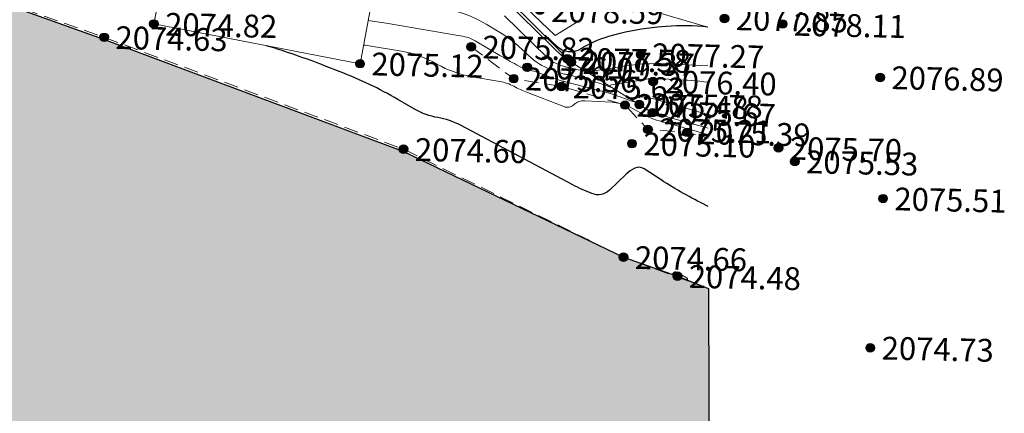
# Model space of a CAD drawing. Units: metres. Extents: x 4724 to 4963, y 51916 to 52283.
# Drawn here: x 4878 to 4947, y 52108 to 52136 of the extents above; entities that cross this region are included whole.
import ezdxf
from ezdxf.enums import TextEntityAlignment as Align

# ---------------------------------------------------------------- set-up
doc = ezdxf.new("R2010")
doc.units = ezdxf.units.M
doc.linetypes.add('g_02x1', pattern=[3, 2, -1])
doc.linetypes.add('M5_001', pattern=[1.5, 1, -0.5])
for name, color, linetype in [('Eg.Surface.03_Здания и строения', 7, 'Continuous'), ('Eg.Surface.11_Гидрография', 7, 'Continuous'), ('Eg.Surface.12_Рельеф', 7, 'Continuous'), ('Eg.Surface.Горизонтали', 7, 'Continuous'), ('Eg.Surface.Отметки высоты поверхности', 7, 'Continuous')]:
    doc.layers.add(name, color=color, linetype=linetype)
doc.styles.add('D431.ttf', font='d431.ttf')
doc.styles.get("Standard").update_dxf_attribs({"font": 'SPDS.shx', "oblique": 15, "height": 2})
doc.linetypes.add('g_084b', pattern='A,0.001,[18,GUGK_2005.shx,S=10,R=180.000005,X=0,Y=0],1,[18,GUGK_2005.shx,S=30,R=180.000005,X=0,Y=0],1', length=2.001)

# ---------------------------------------------------------------- blocks, each defined once
blk = doc.blocks.new('altitude_mark')
at = {"linetype": 'ByBlock', "lineweight": -2}
blk.add_hatch(color=0, dxfattribs=at).paths.add_polyline_path([(-0.3, 0, 1), (0.3, 0, 1)])
at = {"color": 0, "linetype": 'ByBlock', "lineweight": -2}
blk.add_circle((0, 0), 0.3, dxfattribs=at)
at = {"color": 0, "linetype": 'ByBlock', "lineweight": 15, "flags": 12}
blk.add_attdef('number', text='', height=1.6, dxfattribs=at).set_placement((-0.5, 0), align=Align.MIDDLE_RIGHT)
blk.add_attdef('z', text='', height=1.6, dxfattribs=at).set_placement((0.5, 0), align=Align.MIDDLE_LEFT)

msp = doc.modelspace()

# ---------------------------------------------------------------- hatches: boundary and pattern name
h = msp.add_hatch(color=256)
h.set_gradient(color1=(0, 255, 255), color2=(0, 255, 255), tint=1)
h.paths.add_polyline_path([(4810.092, 52158.675), (4813.207, 52157.426), (4829.744, 52152.224), (4853.752, 52145.039), (4884.017, 52134.201), (4905.047, 52126.344), (4920.554, 52118.899), (4924.339, 52117.574), (4926.522, 52116.709), (4926.635, 52076.883), (4912.385, 52078.873), (4894.91, 52080.535), (4861.095, 52088.054), (4848.262, 52090.366), (4824.304, 52095.413), (4813.699, 52097.767), (4809.611, 52098.177)])

# ---------------------------------------------------------------- linework, layer by layer
at = {"flags": 128}
msp.add_lwpolyline([(4810.092, 52158.675), (4813.207, 52157.426), (4829.744, 52152.224), (4853.752, 52145.039), (4884.017, 52134.201), (4905.047, 52126.344), (4920.554, 52118.899), (4924.339, 52117.574), (4926.522, 52116.709), (4926.635, 52076.883), (4912.385, 52078.873), (4894.91, 52080.535), (4861.095, 52088.054), (4848.262, 52090.366), (4824.304, 52095.413), (4813.699, 52097.767), (4809.611, 52098.177), (4810.092, 52158.675)], close=True, dxfattribs=at)
at = {"layer": 'Eg.Surface.03_Здания и строения', "color": 7, "linetype": 'Continuous', "lineweight": 20, "ltscale": 0.5}
msp.add_polyline3d([(4889.323, 52144.089, 2077.148), (4887.557, 52135.28, 2074.816), (4902.044, 52132.489, 2075.12), (4903.673, 52141.189, 2077.635), (4889.323, 52144.089, 2077.148)], dxfattribs=at)
at = {"layer": 'Eg.Surface.11_Гидрография', "color": 92, "linetype": 'g_02x1', "lineweight": 20, "ltscale": 0.5, "flags": 128}
msp.add_lwpolyline([(4926.522, 52116.709), (4920.554, 52118.899), (4905.1, 52126.485), (4884.067, 52134.342), (4853.611, 52145.089), (4829.744, 52152.224), (4813.207, 52157.426), (4810.092, 52158.675)], dxfattribs=at)
at = {"layer": 'Eg.Surface.12_Рельеф', "color": 7, "linetype": 'g_084b', "lineweight": 20, "ltscale": 0.5, "flags": 128}
msp.add_lwpolyline([(4903.834, 52141.135), (4909.911, 52139.549), (4921.116, 52136.624), (4926.47, 52135.06)], dxfattribs=at)
at = {"layer": 'Eg.Surface.12_Рельеф', "color": 7, "linetype": 'M5_001', "lineweight": 20, "flags": 128}
msp.add_lwpolyline([(4909.849, 52133.677), (4912.837, 52131.438), (4916.192, 52130.887), (4920.657, 52129.586), (4922.259, 52127.878), (4925.017, 52127.668), (4926.492, 52127.268)], dxfattribs=at)
at = {"layer": 'Eg.Surface.12_Рельеф', "color": 7, "linetype": 'Continuous', "lineweight": 20}
msp.add_polyline3d([(4926.49, 52127.956, 2075.684), (4922.581, 52129.047, 2075.668), (4916.881, 52132.588, 2077.369), (4909.911, 52139.549, 2077.641)], dxfattribs=at)
at = {"layer": 'Eg.Surface.Горизонтали', "color": 6, "linetype": 'Continuous', "lineweight": 30, "ltscale": 0.5, "flags": 128}
for points, elevation in [([(4903.59, 52140.745, -0.019335), (4903.986, 52140.694), (4903.986, 52140.694, -0.024998), (4904.452, 52140.591), (4909.707, 52139.15, -0.066706), (4910.085, 52138.989), (4910.085, 52138.989, -0.060586), (4910.412, 52138.738), (4916.412, 52132.847, 0.109624), (4916.531, 52132.773), (4916.543, 52132.769, 0.060348), (4916.658, 52132.744), (4916.658, 52132.744, 0.7037), (4916.675, 52132.78), (4915.038, 52134.421, -0.986175), (4915.08, 52134.464), (4915.859, 52133.726, 0.340488), (4917.566, 52133.549), (4917.566, 52133.549, -0.069939), (4919.53, 52134.412), (4919.956, 52134.532, -0.048309), (4922.945, 52135.068), (4923.553, 52135.118, -0.046596), (4926.47, 52135.083)], 2077.5), ([(4926.506, 52122.469), (4926.361, 52122.539, -0.031716), (4923.203, 52124.324), (4921.996, 52125.111, 0.265674), (4921.343, 52125.15), (4921.343, 52125.15, 0.075208), (4920.732, 52124.722), (4919.565, 52123.611, -0.29066), (4918.332, 52123.367), (4918.332, 52123.367, -0.029219), (4916.98, 52123.985), (4909.098, 52128.162, 0.079813), (4907.502, 52128.705), (4907.502, 52128.705, -0.089012), (4905.921, 52129.276), (4904.703, 52129.979, 0.038702), (4900.637, 52131.926), (4899.544, 52132.349, 0.018192), (4895.479, 52133.753, 0.018192)], 2075)]:
    msp.add_lwpolyline(points, format="xyb", dxfattribs=dict(at, elevation=elevation))
at = {"layer": 'Eg.Surface.Горизонтали', "color": 42, "linetype": 'Continuous', "lineweight": 20, "ltscale": 0.5, "flags": 128}
for points, elevation in [([(4915.744, 52134.471), (4917.385, 52135.485, 0.664799), (4917.153, 52136.961), (4914.409, 52137.636, 0.769575), (4913.726, 52136.386), (4915.744, 52134.471)], 2078), ([(4926.481, 52131.195, 0.015017), (4924.191, 52131.375), (4922.782, 52131.442, 0.052173), (4922.29, 52131.415), (4922.29, 52131.415, -0.000253), (4921.802, 52131.336), (4919.673, 52130.994, 0.687928), (4919.647, 52130.873), (4919.647, 52130.873, -0.894502), (4919.63, 52130.839), (4919.205, 52130.994, 0.024686), (4918.012, 52131.363), (4916.614, 52131.72, 0.038092), (4916.46, 52131.748), (4916.46, 52131.748, -0.060344), (4916.308, 52131.781), (4915.47, 52132.077, -0.10963), (4913.869, 52133.076), (4913.662, 52133.279, 0.060586), (4911.683, 52134.799), (4910.899, 52135.263, 0.066705), (4908.722, 52136.186)], 2076.5), ([(4912.188, 52135.86), (4915.141, 52132.962, 0.10963), (4916.001, 52132.425), (4916.374, 52132.293, 0.060339), (4916.613, 52132.24), (4916.613, 52132.24, -0.038087), (4916.855, 52132.198), (4917.361, 52132.068, -0.024686), (4917.867, 52131.911), (4918.048, 52131.846, 0.8945), (4918.055, 52131.86), (4918.055, 52131.86, -0.687926), (4918.066, 52131.911), (4918.533, 52131.987, 0.000252), (4919.612, 52132.161), (4920.55, 52132.313, -0.052171), (4923.523, 52132.48), (4926.478, 52132.338)], 2077), ([(4902.611, 52135.518, -0.012128), (4903.869, 52135.336), (4908.934, 52134.478, -0.024999), (4909.55, 52134.342), (4909.55, 52134.342, -0.066705), (4910.127, 52134.097), (4911.87, 52133.067, 0.010754), (4913.032, 52132.413), (4913.33, 52132.254, 0.072805), (4913.941, 52132.033), (4913.941, 52132.033, -0.034763), (4914.573, 52131.859), (4916.241, 52131.269, 0.060345), (4916.307, 52131.255), (4916.307, 52131.255, -0.038094), (4916.372, 52131.243), (4918.663, 52130.657, -0.024685), (4920.543, 52130.076), (4921.213, 52129.831, 0.894505), (4921.24, 52129.885), (4921.24, 52129.885, -0.687929), (4921.279, 52130.076), (4921.692, 52130.142, -0.101949), (4922.303, 52130.115), (4922.303, 52130.115, -0.009161), (4922.905, 52129.952), (4925.156, 52129.296, 0.009688), (4926.488, 52128.935)], 2076), ([(4926.492, 52127.498, 0.002786), (4925.645, 52127.748), (4924.867, 52127.973, 0.007448), (4923.266, 52128.411), (4923.266, 52128.411, -0.066621), (4921.741, 52129.028), (4920.978, 52129.463, 0.042139), (4920.74, 52129.573), (4920.74, 52129.573, 0.024685), (4920.489, 52129.651), (4920.328, 52129.692, 0.048541), (4919.743, 52129.782), (4917.824, 52129.891, 0.207294), (4917.077, 52129.617), (4917.077, 52129.617, -0.29066), (4916.359, 52129.475), (4913.811, 52130.464, -0.029219), (4912.852, 52130.902), (4912.852, 52130.902, 0.079813), (4911.865, 52131.238), (4909.926, 52131.569, -0.089012), (4907.445, 52132.464), (4907.445, 52132.464, 0.089266), (4904.963, 52133.358), (4902.832, 52133.719, 0.012128), (4902.289, 52133.797, 0.012128)], 2075.5)]:
    msp.add_lwpolyline(points, format="xyb", dxfattribs=dict(at, elevation=elevation))
at = {"layer": 'Eg.Surface.Горизонтали', "color": 42, "linetype": 'Continuous', "lineweight": 20, "ltscale": 0.5, "elevation": 2074.5, "flags": 128}
msp.add_lwpolyline([(4924.424, 52117.783, -0.031719), (4924.291, 52117.858), (4924.291, 52117.858, 0.265674), (4924.158, 52117.866), (4924.057, 52117.816, 0.658857), (4924.066, 52117.667), (4924.978, 52117.333, 0.910753), (4925.026, 52117.434), (4924.585, 52117.697, 0.021532), (4924.433, 52117.779)], format="xyb", close=True, dxfattribs=at)

# ---------------------------------------------------------------- block references
at = {"layer": 'Eg.Surface.Отметки высоты поверхности', "color": 5, "linetype": 'Continuous', "lineweight": -3}
ref = msp.add_blockref('altitude_mark', (4914.675, 52136.239, 2078.593), dxfattribs=dict(at, rotation=358.7528174754684))
ref.add_attrib('z', '2078.59', dxfattribs={"layer": '0', "color": 5, "linetype": 'ByBlock', "lineweight": 15, "ltscale": 0.5, "height": 1.6, "rotation": 358.75282, "style": 'D431.ttf', "flags": 12}).set_placement((4915.475, 52136.222, -2078.593), align=Align.MIDDLE_LEFT)
ref = msp.add_blockref('altitude_mark', (4887.557, 52135.28, 2074.816), dxfattribs=dict(at, rotation=358.7528174754684))
ref.add_attrib('z', '2074.82', dxfattribs={"layer": '0', "color": 5, "linetype": 'ByBlock', "lineweight": 15, "ltscale": 0.5, "height": 1.6, "rotation": 358.75282, "style": 'D431.ttf', "flags": 12}).set_placement((4888.357, 52135.262, -2074.816), align=Align.MIDDLE_LEFT)
ref = msp.add_blockref('altitude_mark', (4927.643, 52135.667, 2077.854), dxfattribs=dict(at, rotation=358.7528174754684))
ref.add_attrib('z', '2077.85', dxfattribs={"layer": '0', "color": 5, "linetype": 'ByBlock', "lineweight": 15, "ltscale": 0.5, "height": 1.6, "rotation": 358.75282, "style": 'D431.ttf', "flags": 12}).set_placement((4928.443, 52135.649, -2077.854), align=Align.MIDDLE_LEFT)
ref = msp.add_blockref('altitude_mark', (4931.717, 52135.276, 2078.105), dxfattribs=dict(at, rotation=358.7528174754684))
ref.add_attrib('z', '2078.11', dxfattribs={"layer": '0', "color": 5, "linetype": 'ByBlock', "lineweight": 15, "ltscale": 0.5, "height": 1.6, "rotation": 358.75282, "style": 'D431.ttf', "flags": 12}).set_placement((4932.517, 52135.259, -2078.105), align=Align.MIDDLE_LEFT)
ref = msp.add_blockref('altitude_mark', (4884.067, 52134.342, 2074.629), dxfattribs=dict(at, rotation=358.7528174754684))
ref.add_attrib('z', '2074.63', dxfattribs={"layer": '0', "color": 5, "linetype": 'ByBlock', "lineweight": 15, "ltscale": 0.5, "height": 1.6, "rotation": 358.75282, "style": 'D431.ttf', "flags": 12}).set_placement((4884.867, 52134.325, -2074.629), align=Align.MIDDLE_LEFT)
ref = msp.add_blockref('altitude_mark', (4909.849, 52133.677, 2075.82), dxfattribs=dict(at, rotation=358.7528174754684))
ref.add_attrib('z', '2075.82', dxfattribs={"layer": '0', "color": 5, "linetype": 'ByBlock', "lineweight": 15, "ltscale": 0.5, "height": 1.6, "rotation": 358.75282, "style": 'D431.ttf', "flags": 12}).set_placement((4910.649, 52133.66, -2075.82), align=Align.MIDDLE_LEFT)
ref = msp.add_blockref('altitude_mark', (4921.755, 52133.142, 2077.269), dxfattribs=dict(at, rotation=358.7528174754684))
ref.add_attrib('z', '2077.27', dxfattribs={"layer": '0', "color": 5, "linetype": 'ByBlock', "lineweight": 15, "ltscale": 0.5, "height": 1.6, "rotation": 358.75282, "style": 'D431.ttf', "flags": 12}).set_placement((4922.555, 52133.125, -2077.269), align=Align.MIDDLE_LEFT)
ref = msp.add_blockref('altitude_mark', (4902.044, 52132.489, 2075.12), dxfattribs=dict(at, rotation=358.7528174754684))
ref.add_attrib('z', '2075.12', dxfattribs={"layer": '0', "color": 5, "linetype": 'ByBlock', "lineweight": 15, "ltscale": 0.5, "height": 1.6, "rotation": 358.75282, "style": 'D431.ttf', "flags": 12}).set_placement((4902.844, 52132.471, -2075.12), align=Align.MIDDLE_LEFT)
ref = msp.add_blockref('altitude_mark', (4916.616, 52132.829, 2077.58), dxfattribs=dict(at, rotation=358.7528174754684))
ref.add_attrib('z', '2077.58', dxfattribs={"layer": '0', "color": 5, "linetype": 'ByBlock', "lineweight": 15, "ltscale": 0.5, "height": 1.6, "rotation": 358.75282, "style": 'D431.ttf', "flags": 12}).set_placement((4917.416, 52132.812, -2077.58), align=Align.MIDDLE_LEFT)
ref = msp.add_blockref('altitude_mark', (4916.881, 52132.588, 2077.369), dxfattribs=dict(at, rotation=358.7528174754684))
ref.add_attrib('z', '2077.37', dxfattribs={"layer": '0', "color": 5, "linetype": 'ByBlock', "lineweight": 15, "ltscale": 0.5, "height": 1.6, "rotation": 358.75282, "style": 'D431.ttf', "flags": 12}).set_placement((4917.681, 52132.571, -2077.369), align=Align.MIDDLE_LEFT)
ref = msp.add_blockref('altitude_mark', (4913.783, 52132.237, 2076.093), dxfattribs=dict(at, rotation=358.7528174754684))
ref.add_attrib('z', '2076.09', dxfattribs={"layer": '0', "color": 5, "linetype": 'ByBlock', "lineweight": 15, "ltscale": 0.5, "height": 1.6, "rotation": 358.75282, "style": 'D431.ttf', "flags": 12}).set_placement((4914.583, 52132.22, -2076.093), align=Align.MIDDLE_LEFT)
ref = msp.add_blockref('altitude_mark', (4912.837, 52131.438, 2075.556), dxfattribs=dict(at, rotation=358.7528174754684))
ref.add_attrib('z', '2075.56', dxfattribs={"layer": '0', "color": 5, "linetype": 'ByBlock', "lineweight": 15, "ltscale": 0.5, "height": 1.6, "rotation": 358.75282, "style": 'D431.ttf', "flags": 12}).set_placement((4913.636, 52131.421, -2075.556), align=Align.MIDDLE_LEFT)
ref = msp.add_blockref('altitude_mark', (4922.635, 52131.237, 2076.401), dxfattribs=dict(at, rotation=358.7528174754684))
ref.add_attrib('z', '2076.40', dxfattribs={"layer": '0', "color": 5, "linetype": 'ByBlock', "lineweight": 15, "ltscale": 0.5, "height": 1.6, "rotation": 358.75282, "style": 'D431.ttf', "flags": 12}).set_placement((4923.435, 52131.22, -2076.401), align=Align.MIDDLE_LEFT)
ref = msp.add_blockref('altitude_mark', (4938.573, 52131.525, 2076.892), dxfattribs=dict(at, rotation=358.7528174754684))
ref.add_attrib('z', '2076.89', dxfattribs={"layer": '0', "color": 5, "linetype": 'ByBlock', "lineweight": 15, "ltscale": 0.5, "height": 1.6, "rotation": 358.75282, "style": 'D431.ttf', "flags": 12}).set_placement((4939.373, 52131.507, -2076.892), align=Align.MIDDLE_LEFT)
ref = msp.add_blockref('altitude_mark', (4916.192, 52130.887, 2075.626), dxfattribs=dict(at, rotation=358.7528174754684))
ref.add_attrib('z', '2075.63', dxfattribs={"layer": '0', "color": 5, "linetype": 'ByBlock', "lineweight": 15, "ltscale": 0.5, "height": 1.6, "rotation": 358.75282, "style": 'D431.ttf', "flags": 12}).set_placement((4916.992, 52130.869, -2075.626), align=Align.MIDDLE_LEFT)
ref = msp.add_blockref('altitude_mark', (4920.657, 52129.586, 2075.48), dxfattribs=dict(at, rotation=358.7528174754684))
ref.add_attrib('z', '2075.48', dxfattribs={"layer": '0', "color": 5, "linetype": 'ByBlock', "lineweight": 15, "ltscale": 0.5, "height": 1.6, "rotation": 358.75282, "style": 'D431.ttf', "flags": 12}).set_placement((4921.457, 52129.568, -2075.48), align=Align.MIDDLE_LEFT)
ref = msp.add_blockref('altitude_mark', (4921.66, 52129.631, 2075.785), dxfattribs=dict(at, rotation=358.7528174754684))
ref.add_attrib('z', '2075.78', dxfattribs={"layer": '0', "color": 5, "linetype": 'ByBlock', "lineweight": 15, "ltscale": 0.5, "height": 1.6, "rotation": 358.75282, "style": 'D431.ttf', "flags": 12}).set_placement((4922.46, 52129.614, -2075.785), align=Align.MIDDLE_LEFT)
ref = msp.add_blockref('altitude_mark', (4922.581, 52129.047, 2075.668), dxfattribs=dict(at, rotation=358.7528174754684))
ref.add_attrib('z', '2075.67', dxfattribs={"layer": '0', "color": 5, "linetype": 'ByBlock', "lineweight": 15, "ltscale": 0.5, "height": 1.6, "rotation": 358.75282, "style": 'D431.ttf', "flags": 12}).set_placement((4923.381, 52129.03, -2075.668), align=Align.MIDDLE_LEFT)
ref = msp.add_blockref('altitude_mark', (4922.259, 52127.878, 2075.211), dxfattribs=dict(at, rotation=358.7528174754684))
ref.add_attrib('z', '2075.21', dxfattribs={"layer": '0', "color": 5, "linetype": 'ByBlock', "lineweight": 15, "ltscale": 0.5, "height": 1.6, "rotation": 358.75282, "style": 'D431.ttf', "flags": 12}).set_placement((4923.059, 52127.86, -2075.211), align=Align.MIDDLE_LEFT)
ref = msp.add_blockref('altitude_mark', (4925.017, 52127.668, 2075.393), dxfattribs=dict(at, rotation=358.7528174754684))
ref.add_attrib('z', '2075.39', dxfattribs={"layer": '0', "color": 5, "linetype": 'ByBlock', "lineweight": 15, "ltscale": 0.5, "height": 1.6, "rotation": 358.75282, "style": 'D431.ttf', "flags": 12}).set_placement((4925.817, 52127.65, -2075.393), align=Align.MIDDLE_LEFT)
ref = msp.add_blockref('altitude_mark', (4921.146, 52126.875, 2075.105), dxfattribs=dict(at, rotation=358.7528174754684))
ref.add_attrib('z', '2075.10', dxfattribs={"layer": '0', "color": 5, "linetype": 'ByBlock', "lineweight": 15, "ltscale": 0.5, "height": 1.6, "rotation": 358.75282, "style": 'D431.ttf', "flags": 12}).set_placement((4921.946, 52126.858, -2075.105), align=Align.MIDDLE_LEFT)
ref = msp.add_blockref('altitude_mark', (4905.1, 52126.485, 2074.599), dxfattribs=dict(at, rotation=358.7528174754684))
ref.add_attrib('z', '2074.60', dxfattribs={"layer": '0', "color": 5, "linetype": 'ByBlock', "lineweight": 15, "ltscale": 0.5, "height": 1.6, "rotation": 358.75282, "style": 'D431.ttf', "flags": 12}).set_placement((4905.9, 52126.468, -2074.599), align=Align.MIDDLE_LEFT)
ref = msp.add_blockref('altitude_mark', (4931.44, 52126.575, 2075.705), dxfattribs=dict(at, rotation=358.7528174754684))
ref.add_attrib('z', '2075.70', dxfattribs={"layer": '0', "color": 5, "linetype": 'ByBlock', "lineweight": 15, "ltscale": 0.5, "height": 1.6, "rotation": 358.75282, "style": 'D431.ttf', "flags": 12}).set_placement((4932.24, 52126.558, -2075.705), align=Align.MIDDLE_LEFT)
ref = msp.add_blockref('altitude_mark', (4932.581, 52125.618, 2075.535), dxfattribs=dict(at, rotation=358.7528174754684))
ref.add_attrib('z', '2075.53', dxfattribs={"layer": '0', "color": 5, "linetype": 'ByBlock', "lineweight": 15, "ltscale": 0.5, "height": 1.6, "rotation": 358.75282, "style": 'D431.ttf', "flags": 12}).set_placement((4933.381, 52125.6, -2075.535), align=Align.MIDDLE_LEFT)
ref = msp.add_blockref('altitude_mark', (4938.779, 52123.015, 2075.512), dxfattribs=dict(at, rotation=358.7528174754684))
ref.add_attrib('z', '2075.51', dxfattribs={"layer": '0', "color": 5, "linetype": 'ByBlock', "lineweight": 15, "ltscale": 0.5, "height": 1.6, "rotation": 358.75282, "style": 'D431.ttf', "flags": 12}).set_placement((4939.579, 52122.997, -2075.512), align=Align.MIDDLE_LEFT)
ref = msp.add_blockref('altitude_mark', (4920.554, 52118.899, 2074.663), dxfattribs=dict(at, rotation=358.7528174754684))
ref.add_attrib('z', '2074.66', dxfattribs={"layer": '0', "color": 5, "linetype": 'ByBlock', "lineweight": 15, "ltscale": 0.5, "height": 1.6, "rotation": 358.75282, "style": 'D431.ttf', "flags": 12}).set_placement((4921.353, 52118.881, -2074.663), align=Align.MIDDLE_LEFT)
ref = msp.add_blockref('altitude_mark', (4924.339, 52117.574, 2074.478), dxfattribs=dict(at, rotation=358.7528174754684))
ref.add_attrib('z', '2074.48', dxfattribs={"layer": '0', "color": 5, "linetype": 'ByBlock', "lineweight": 15, "ltscale": 0.5, "height": 1.6, "rotation": 358.75282, "style": 'D431.ttf', "flags": 12}).set_placement((4925.139, 52117.557, -2074.478), align=Align.MIDDLE_LEFT)
ref = msp.add_blockref('altitude_mark', (4937.885, 52112.541, 2074.726), dxfattribs=dict(at, rotation=358.7528174754684))
ref.add_attrib('z', '2074.73', dxfattribs={"layer": '0', "color": 5, "linetype": 'ByBlock', "lineweight": 15, "ltscale": 0.5, "height": 1.6, "rotation": 358.75282, "style": 'D431.ttf', "flags": 12}).set_placement((4938.685, 52112.523, -2074.726), align=Align.MIDDLE_LEFT)

doc.saveas('drawing.dxf')
